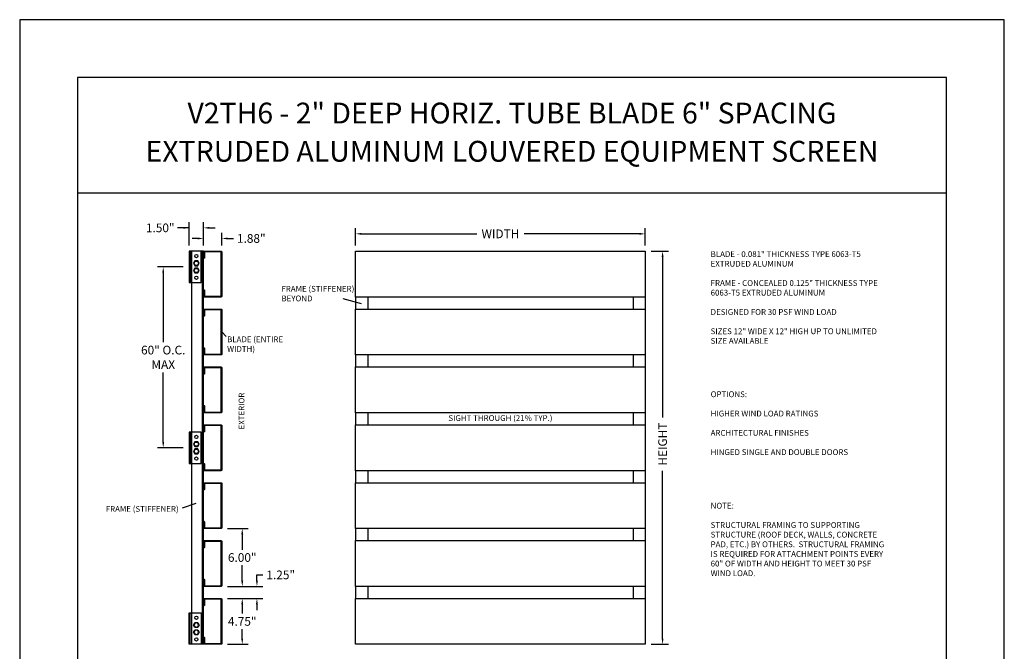
# Model space of a CAD drawing. Units: inches. Extents: x -9 to 360, y 0 to 118.
# Drawn here: x 192 to 200, y 6 to 11 of the extents above; entities that cross this region are included whole.
import ezdxf

# ---------------------------------------------------------------- set-up
doc = ezdxf.new("R2010")
doc.units = ezdxf.units.IN
doc.header["$MEASUREMENT"] = 0
doc.styles.add('TAHOMA', font='tahoma.ttf', dxfattribs={"height": 0.05})
doc.dimstyles.get("Standard").update_dxf_attribs({"dimtxt": 0.5, "dimasz": 0.5, "dimexe": 0.2, "dimexo": 0.2, "dimgap": 0.2, "dimtad": 0, "dimtih": 1, "dimtoh": 1, "dimzin": 0, "dimdsep": 46, "dimlunit": 3, "dimtxsty": 'Standard', "dimcen": 0.2, "dimazin": 0, "dimtfac": 1, "dimtofl": 0, "dimtmove": 0, "dimatfit": 3, "dimfxl": 1, "dimtolj": 1, "dimtzin": 0, "dimarcsym": 0})

# ---------------------------------------------------------------- blocks, each defined once
blk = doc.blocks.new('*D346')
at = {"color": 0, "lineweight": -2}
for p, q in [((197.45, 9), (197.6, 9)), ((197.55, 8.95), (197.55, 7.5636)), ((197.55, 5.6542), (197.55, 7.1031)), ((197.45, 5.6042), (197.6, 5.6042))]:
    blk.add_line(p, q, dxfattribs=at)
at = {"color": 0}
for points in [[(197.5583, 8.95), (197.5417, 8.95), (197.55, 9)], [(197.5417, 5.6542), (197.5583, 5.6542), (197.55, 5.6042)]]:
    blk.add_solid(points, dxfattribs=at)
at = {"layer": 'Defpoints', "color": 0}
for p in [(197.4, 9), (197.4, 5.6042), (197.55, 5.6042)]:
    blk.add_point(p, dxfattribs=at)
at = {"color": 0, "insert": (197.55, 7.3333), "char_height": 0.075, "attachment_point": 5, "rotation": 90}
blk.add_mtext('\\A1;HEIGHT', dxfattribs=at)
blk = doc.blocks.new('*D347')
at = {"color": 0, "lineweight": -2}
for p, q in [((194.9, 9.05), (194.9, 9.2)), ((197.4, 9.05), (197.4, 9.2)), ((194.95, 9.15), (195.945, 9.15)), ((197.35, 9.15), (196.355, 9.15))]:
    blk.add_line(p, q, dxfattribs=at)
at = {"color": 0}
for points in [[(194.95, 9.1583), (194.95, 9.1417), (194.9, 9.15)], [(197.35, 9.1417), (197.35, 9.1583), (197.4, 9.15)]]:
    blk.add_solid(points, dxfattribs=at)
at = {"layer": 'Defpoints', "color": 0}
for p in [(197.4, 9.15), (194.9, 9), (197.4, 9)]:
    blk.add_point(p, dxfattribs=at)
at = {"color": 0, "insert": (196.15, 9.15), "char_height": 0.075, "attachment_point": 5}
blk.add_mtext('\\A1;WIDTH', dxfattribs=at)
blk = doc.blocks.new('*D361')
at = {"color": 0, "lineweight": -2}
for p, q in [((193.5375, 9.11), (193.4875, 9.11)), ((193.5875, 9.05), (193.5875, 9.16)), ((193.7445, 9.05), (193.7445, 9.16)), ((193.7945, 9.11), (193.8445, 9.11))]:
    blk.add_line(p, q, dxfattribs=at)
at = {"color": 0}
for points in [[(193.5375, 9.1016), (193.5375, 9.1183), (193.5875, 9.11)], [(193.7945, 9.1183), (193.7945, 9.1016), (193.7445, 9.11)]]:
    blk.add_solid(points, dxfattribs=at)
at = {"layer": 'Defpoints', "color": 0}
for p in [(193.7445, 9.11), (193.5875, 9), (193.7445, 9)]:
    blk.add_point(p, dxfattribs=at)
at = {"color": 0, "insert": (193.9995, 9.11), "char_height": 0.075, "attachment_point": 5}
blk.add_mtext('\\A1;1.88"', dxfattribs=at)
blk = doc.blocks.new('*D362')
at = {"color": 0, "lineweight": -2}
for p, q in [((193.4625, 9.2017), (193.3625, 9.2017)), ((193.4125, 9.2017), (193.3625, 9.2017)), ((193.4625, 9.05), (193.4625, 9.2517)), ((193.5875, 9.05), (193.5875, 9.2517)), ((193.6375, 9.2017), (193.6875, 9.2017))]:
    blk.add_line(p, q, dxfattribs=at)
at = {"color": 0}
for points in [[(193.4125, 9.1933), (193.4125, 9.21), (193.4625, 9.2017)], [(193.6375, 9.21), (193.6375, 9.1933), (193.5875, 9.2017)]]:
    blk.add_solid(points, dxfattribs=at)
at = {"layer": 'Defpoints', "color": 0}
for p in [(193.5875, 9.2017), (193.4625, 9), (193.5875, 9)]:
    blk.add_point(p, dxfattribs=at)
at = {"color": 0, "insert": (193.2135, 9.2017), "char_height": 0.075, "attachment_point": 5}
blk.add_mtext('\\A1;1.50"', dxfattribs=at)
blk = doc.blocks.new('*D375')
at = {"color": 0, "lineweight": -2}
for p, q in [((193.7945, 6.6042), (193.9712, 6.6042)), ((193.9212, 6.5542), (193.9212, 6.4217)), ((193.9212, 6.1542), (193.9212, 6.2867)), ((193.7945, 6.1042), (193.9712, 6.1042))]:
    blk.add_line(p, q, dxfattribs=at)
at = {"color": 0}
for points in [[(193.9296, 6.5542), (193.9129, 6.5542), (193.9212, 6.6042)], [(193.9129, 6.1542), (193.9296, 6.1542), (193.9212, 6.1042)]]:
    blk.add_solid(points, dxfattribs=at)
at = {"layer": 'Defpoints', "color": 0}
for p in [(193.7445, 6.6042), (193.7445, 6.1042), (193.9212, 6.1042)]:
    blk.add_point(p, dxfattribs=at)
at = {"color": 0, "insert": (193.9212, 6.3542), "char_height": 0.075, "attachment_point": 5}
blk.add_mtext('\\A1;6.00"', dxfattribs=at)
blk = doc.blocks.new('*D376')
at = {"color": 0, "lineweight": -2}
for p, q in [((193.4125, 8.8646), (193.1891, 8.8646)), ((193.2391, 8.8146), (193.2391, 8.2134)), ((193.2391, 7.3521), (193.2391, 7.9533)), ((193.4125, 7.3021), (193.1891, 7.3021))]:
    blk.add_line(p, q, dxfattribs=at)
at = {"color": 0}
for points in [[(193.2474, 8.8146), (193.2307, 8.8146), (193.2391, 8.8646)], [(193.2307, 7.3521), (193.2474, 7.3521), (193.2391, 7.3021)]]:
    blk.add_solid(points, dxfattribs=at)
at = {"layer": 'Defpoints', "color": 0}
for p in [(193.4625, 8.8646), (193.2391, 7.3021), (193.4625, 7.3021)]:
    blk.add_point(p, dxfattribs=at)
at = {"color": 0, "insert": (193.2391, 8.0833), "char_height": 0.075, "attachment_point": 5}
blk.add_mtext('\\A1;60" O.C.\\PMAX', dxfattribs=at)
blk = doc.blocks.new('*D377')
at = {"color": 0, "lineweight": -2}
for p, q in [((194.0481, 6.2042), (194.0981, 6.2042)), ((194.0481, 6.1542), (194.0481, 6.2042)), ((193.7945, 6.1042), (194.0981, 6.1042)), ((193.7945, 6), (194.0981, 6)), ((194.0481, 5.95), (194.0481, 5.9))]:
    blk.add_line(p, q, dxfattribs=at)
at = {"color": 0}
for points in [[(194.0398, 6.1542), (194.0564, 6.1542), (194.0481, 6.1042)], [(194.0564, 5.95), (194.0398, 5.95), (194.0481, 6)]]:
    blk.add_solid(points, dxfattribs=at)
at = {"layer": 'Defpoints', "color": 0}
for p in [(193.7445, 6.1042), (194.0481, 6.1042), (193.7445, 6)]:
    blk.add_point(p, dxfattribs=at)
at = {"color": 0, "insert": (194.2534, 6.2042), "char_height": 0.075, "attachment_point": 5}
blk.add_mtext('\\A1;1.25"', dxfattribs=at)
blk = doc.blocks.new('*D378')
at = {"color": 0, "lineweight": -2}
for p, q in [((193.7945, 6), (193.9712, 6)), ((193.9212, 5.95), (193.9212, 5.8696)), ((193.9212, 5.6542), (193.9212, 5.7345)), ((193.7945, 5.6042), (193.9712, 5.6042))]:
    blk.add_line(p, q, dxfattribs=at)
at = {"color": 0}
for points in [[(193.9296, 5.95), (193.9129, 5.95), (193.9212, 6)], [(193.9129, 5.6542), (193.9296, 5.6542), (193.9212, 5.6042)]]:
    blk.add_solid(points, dxfattribs=at)
at = {"layer": 'Defpoints', "color": 0}
for p in [(193.7445, 6), (193.7445, 5.6042), (193.9212, 5.6042)]:
    blk.add_point(p, dxfattribs=at)
at = {"color": 0, "insert": (193.9212, 5.8021), "char_height": 0.075, "attachment_point": 5}
blk.add_mtext('\\A1;4.75"', dxfattribs=at)
blk = doc.blocks.new('5-16x18x1 hex head bolt top')
blk.add_lwpolyline([(0.25, 0.14), (0, 0.29), (-0.25, 0.14), (-0.25, -0.14), (0, -0.29), (0.25, -0.14)], close=True)
blk.add_circle((0, 0), 0.22)
blk = doc.blocks.new('2T Blade')
blk.add_lwpolyline([(-1.806, -2.297), (-0.078, -2.297), (-0.078, 2.297), (-1.806, 2.297), (-1.806, 1.664, -1), (-1.884, 1.664), (-1.884, 2.297, -0.4142136), (-1.806, 2.375), (-0.078, 2.375, -0.4142136), (0, 2.297), (0, -2.297, -0.4142136), (-0.078, -2.375), (-1.806, -2.375, -0.4142136), (-1.884, -2.297), (-1.884, -1.664, -1), (-1.806, -1.664)], format="xyb", close=True)

msp = doc.modelspace()

# ---------------------------------------------------------------- linework, layer by layer
for p, q in [((200.5, 11), (192, 11)), ((192, 11), (192, 0)), ((200.5, 0), (200.5, 11)), ((200, 10.5), (192.5, 10.5)), ((192.5, 10.5), (192.5, 0.5)), ((200, 0.5), (200, 10.5)), ((200, 9.5), (192.5, 9.5)), ((193.47292, 9), (193.47292, 8.72917)), ((193.48333, 9), (193.48333, 5.60417)), ((193.5875, 9), (193.48333, 9)), ((193.57708, 5.60417), (193.57708, 9)), ((193.5875, 5.60417), (193.5875, 9)), ((194.78898, 8.59045), (194.94924, 8.54912)), ((194.9, 8.60417), (194.9, 8.5)), ((195.00417, 8.60417), (195.00417, 8.5)), ((197.29583, 8.60417), (197.29583, 8.5)), ((197.4, 8.60417), (197.4, 8.5)), ((193.7445, 8.30208), (193.78132, 8.26299)), ((194.9, 8.10417), (194.9, 8)), ((195.00417, 8.10417), (195.00417, 8)), ((197.29583, 8.10417), (197.29583, 8)), ((197.4, 8.10417), (197.4, 8)), ((194.9, 7.60417), (194.9, 7.5)), ((195.00417, 7.60417), (195.00417, 7.5)), ((197.29583, 7.60417), (197.29583, 7.5)), ((197.4, 7.60417), (197.4, 7.5)), ((193.47292, 7.4375), (193.47292, 7.16667)), ((194.9, 7.10417), (194.9, 7)), ((195.00417, 7.10417), (195.00417, 7)), ((197.29583, 7.10417), (197.29583, 7)), ((197.4, 7.10417), (197.4, 7)), ((193.52086, 6.81935), (193.40119, 6.77882)), ((194.9, 6.60417), (194.9, 6.5)), ((195.00417, 6.60417), (195.00417, 6.5)), ((197.29583, 6.60417), (197.29583, 6.5)), ((197.4, 6.60417), (197.4, 6.5)), ((194.9, 6.10417), (194.9, 6)), ((195.00417, 6.10417), (195.00417, 6)), ((197.29583, 6.10417), (197.29583, 6)), ((197.4, 6.10417), (197.4, 6)), ((193.47292, 5.60417), (193.47292, 5.875)), ((193.5875, 5.60417), (193.48333, 5.60417))]:
    msp.add_line(p, q)
for points in [[(193.4625, 9), (193.4625, 8.72917), (193.56667, 8.72917), (193.56667, 9), (193.4625, 9)], [(193.4625, 7.4375), (193.4625, 7.16667), (193.56667, 7.16667), (193.56667, 7.4375), (193.4625, 7.4375)], [(193.4625, 5.60417), (193.4625, 5.875), (193.56667, 5.875), (193.56667, 5.60417), (193.4625, 5.60417)]]:
    msp.add_lwpolyline(points)
for points in [[(194.9, 8.60417), (194.9, 9), (197.4, 9), (197.4, 8.60417)], [(194.9, 8.10417), (194.9, 8.5), (197.4, 8.5), (197.4, 8.10417)], [(194.9, 7.60417), (194.9, 8), (197.4, 8), (197.4, 7.60417)], [(194.9, 7.10417), (194.9, 7.5), (197.4, 7.5), (197.4, 7.10417)], [(194.9, 6.60417), (194.9, 7), (197.4, 7), (197.4, 6.60417)], [(194.9, 6.10417), (194.9, 6.5), (197.4, 6.5), (197.4, 6.10417)], [(194.9, 5.60417), (194.9, 6), (197.4, 6), (197.4, 5.60417)]]:
    msp.add_lwpolyline(points, close=True)
for centre in [(193.525, 8.95833), (193.525, 8.77083), (193.525, 7.39583), (193.525, 7.20833), (193.525, 5.83333), (193.525, 5.64583)]:
    msp.add_circle(centre, 0.01417)

# ---------------------------------------------------------------- block references
at = {"xscale": 0.08333333333333333, "yscale": 0.08333333333333333, "zscale": 0.08333333333333333}
for p in [(193.7445, 8.80208), (193.7445, 8.30208), (193.7445, 7.80208), (193.7445, 7.30208), (193.7445, 6.80208), (193.7445, 6.30208), (193.7445, 5.80208)]:
    msp.add_blockref('2T Blade', p, dxfattribs=at)
at = {"yscale": 0.08333333333333333, "zscale": 0.08333333333333333}
for p, xscale, rotation in [((193.525, 8.89583), 0.08333333333333333, 90), ((193.525, 8.83333), 0.08333333333333333, 90), ((193.525, 7.33333), 0.08333333333333333, 90), ((193.525, 7.27083), 0.08333333333333333, 90), ((193.525, 5.77083), -0.08333333333333333, 89.99999999999979), ((193.525, 5.70833), -0.08333333333333333, 89.99999999999979)]:
    msp.add_blockref('5-16x18x1 hex head bolt top', p, dxfattribs=dict(at, xscale=xscale, rotation=rotation))

# ---------------------------------------------------------------- texts
at = {"char_height": 0.18, "width": 7.5, "attachment_point": 5, "style": 'TAHOMA'}
for s, insert in [('V2TH6 - 2" DEEP HORIZ. TUBE BLADE 6" SPACING', (196.25, 10.16993)), ('EXTRUDED ALUMINUM LOUVERED EQUIPMENT SCREEN', (196.25, 9.84))]:
    msp.add_mtext(s, dxfattribs=dict(at, insert=insert))
at = {"char_height": 0.05}
for s, insert, width, attachment_point in [('BLADE - 0.081" THICKNESS TYPE 6063-T5 EXTRUDED ALUMINUM\\P\\PFRAME - CONCEALED 0.125" THICKNESS TYPE 6063-T5 EXTRUDED ALUMINUM\\P\\PDESIGNED FOR 30 PSF WIND LOAD\\P\\PSIZES 12" WIDE X 12" HIGH UP TO UNLIMITED SIZE AVAILABLE', (197.96483, 9), 1.5383538, 1), ('FRAME (STIFFENER) BEYOND', (194.25951, 8.70031), 0.6954938, 1), ('BLADE (ENTIRE WIDTH)', (193.7909, 8.26397), 0.6966, 1), ('OPTIONS:\\P\\PHIGHER WIND LOAD RATINGS\\P\\PARCHITECTURAL FINISHES\\P\\PHINGED SINGLE AND DOUBLE DOORS', (197.96483, 7.78915), 1.5690876, 1), ('SIGHT THROUGH (21% TYP.)', (196.15, 7.55208), 1.816675, 5), ('FRAME (STIFFENER)', (193.37211, 6.79871), 0.6966, 3), ('NOTE:\\P\\PSTRUCTURAL FRAMING TO SUPPORTING STRUCTURE (ROOF DECK, WALLS, CONCRETE PAD, ETC.) BY OTHERS.  STRUCTURAL FRAMING IS REQUIRED FOR ATTACHMENT POINTS EVERY 60" OF WIDTH AND HEIGHT TO MEET 30 PSF WIND LOAD.', (197.96483, 6.82643), 1.5690916, 1)]:
    msp.add_mtext(s, dxfattribs=dict(at, insert=insert, width=width, attachment_point=attachment_point))
at = {"insert": (193.9215, 7.61931), "char_height": 0.05, "width": 0.3299839, "attachment_point": 5, "rotation": 90}
msp.add_mtext('EXTERIOR', dxfattribs=at)

# ---------------------------------------------------------------- dimensions: what is measured, and where the dimension line sits
dim = msp.add_linear_dim(base=(193.5875, 9.20167), p1=(193.4625, 9), p2=(193.5875, 9), dimstyle='Standard', override={"dimtxt": 0.075, "dimasz": 0.05, "dimexe": 0.05, "dimexo": 0.05, "dimgap": 0.03, "dimlfac": 12})
dim.commit()
dim.dimension.update_dxf_attribs({"geometry": '*D362', "text_midpoint": (193.21349, 9.20167), "dimtype": 160})
dim = msp.add_linear_dim(base=(197.4, 9.15), p1=(194.9, 9), p2=(197.4, 9), text='WIDTH', dimstyle='Standard', override={"dimtxt": 0.075, "dimasz": 0.05, "dimexe": 0.05, "dimexo": 0.05, "dimgap": 0.03, "dimlfac": 12})
dim.commit()
dim.dimension.update_dxf_attribs({"geometry": '*D347', "text_midpoint": (196.15, 9.15), "dimtype": 160})
dim = msp.add_linear_dim(base=(193.7445, 9.10996), p1=(193.5875, 9), p2=(193.7445, 9), dimstyle='Standard', override={"dimtxt": 0.075, "dimasz": 0.05, "dimexe": 0.05, "dimexo": 0.05, "dimgap": 0.03, "dimlfac": 12})
dim.commit()
dim.dimension.update_dxf_attribs({"geometry": '*D361', "text_midpoint": (193.9995, 9.10996)})
dim = msp.add_linear_dim(base=(197.55, 5.60417), p1=(197.4, 9), p2=(197.4, 5.60417), angle=90, text='HEIGHT', dimstyle='Standard', override={"dimtxt": 0.075, "dimasz": 0.05, "dimexe": 0.05, "dimexo": 0.05, "dimgap": 0.03, "dimdec": 2, "dimlfac": 6, "dimlunit": 3})
dim.commit()
dim.dimension.update_dxf_attribs({"geometry": '*D346', "text_midpoint": (197.55, 7.33333), "dimtype": 160, "text_rotation": 90})
dim = msp.add_linear_dim(base=(193.23905, 7.30208), p1=(193.4625, 8.86458), p2=(193.4625, 7.30208), angle=90, text='60" O.C.\\PMAX', dimstyle='Standard', override={"dimtxt": 0.075, "dimasz": 0.05, "dimexe": 0.05, "dimexo": 0.05, "dimgap": 0.03, "dimlfac": 12})
dim.commit()
dim.dimension.update_dxf_attribs({"geometry": '*D376', "text_midpoint": (193.23905, 8.08333)})
for base, p1, p2, picture, middle in [((193.92123, 6.10417), (193.7445, 6.60417), (193.7445, 6.10417), '*D375', (193.92123, 6.35417)), ((194.0481, 6.10417), (193.7445, 6), (193.7445, 6.10417), '*D377', (194.25336, 6.20417)), ((193.92123, 5.60417), (193.7445, 6), (193.7445, 5.60417), '*D378', (193.92123, 5.80208))]:
    dim = msp.add_linear_dim(base=base, p1=p1, p2=p2, angle=90, dimstyle='Standard', override={"dimtxt": 0.075, "dimasz": 0.05, "dimexe": 0.05, "dimexo": 0.05, "dimgap": 0.03, "dimlfac": 12})
    dim.commit()
    dim.dimension.update_dxf_attribs({"geometry": picture, "text_midpoint": middle})

doc.saveas('drawing.dxf')
